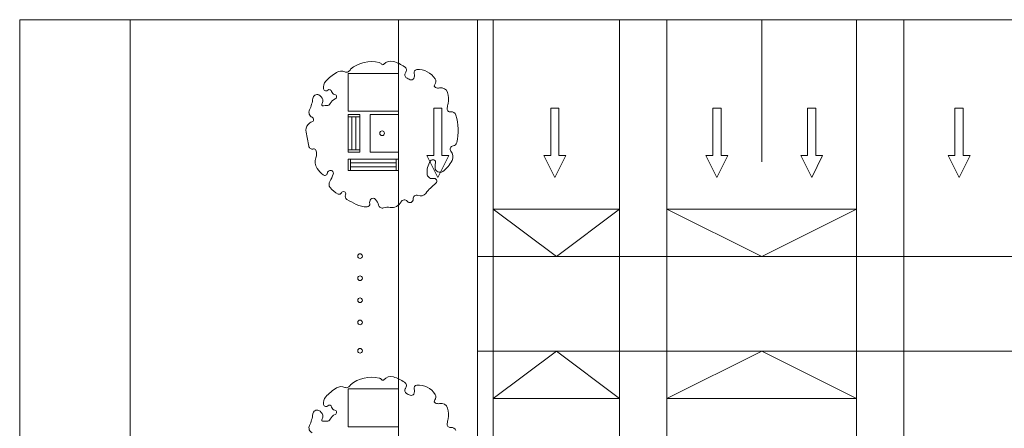
# Model space of a CAD drawing. Units: millimetres. Extents: x 1054 to 83772, y -68654 to 36294.
# Drawn here: x 14987 to 18105, y -66449 to -65154 of the extents above; entities that cross this region are included whole.
import ezdxf

# ---------------------------------------------------------------- set-up
doc = ezdxf.new("R2010")
doc.units = ezdxf.units.MM
for name, color, linetype in [('A-BOLLARDS', 1, 'Continuous'), ('A-FURNITURE', 1, 'Continuous'), ('A-GROUND LINE', 2, 'Continuous'), ('A-GROUND LINE DETAIL', 1, 'Continuous'), ('A-HATCHES', 254, 'Continuous'), ('A-LANDSCAPE', 3, 'Continuous'), ('A-PROPERTIES', 6, 'Continuous'), ('A-SIGNAGE', 1, 'Continuous')]:
    doc.layers.add(name, color=color, linetype=linetype)

# ---------------------------------------------------------------- blocks, each defined once
blk = doc.blocks.new('A$C19aa22cc')
at = {"layer": 'A-FURNITURE', "lineweight": 9}
for points in [[(45.9, 152.4), (45.9, 160), (9.1, 160), (9.1, 152.4)], [(45.9, 0), (45.9, 7.6), (9.1, 7.6), (9.1, 0)]]:
    blk.add_lwpolyline(points, close=True, dxfattribs=at)
for points in [[(9.1, 7.6), (9.1, 152.4)], [(21.4, 7.6), (21.4, 152.4)], [(33.7, 7.6), (33.7, 152.4)], [(45.9, 7.6), (45.9, 152.4)]]:
    blk.add_lwpolyline(points, dxfattribs=at)
blk = doc.blocks.new('A$C1dea6e66')
at = {"layer": 'A-FURNITURE', "lineweight": 9}
for points in [[(36.8, 112.4), (36.8, 120), (0, 120), (0, 112.4)], [(36.8, 0), (36.8, 7.6), (0, 7.6), (0, 0)]]:
    blk.add_lwpolyline(points, close=True, dxfattribs=at)
for points in [[(0, 7.6), (0, 112.4)], [(12.3, 7.6), (12.3, 112.4)], [(24.6, 7.6), (24.6, 112.4)], [(36.8, 7.6), (36.8, 112.4)]]:
    blk.add_lwpolyline(points, dxfattribs=at)

msp = doc.modelspace()

# ---------------------------------------------------------------- linework, layer by layer
at = {"layer": 'A-BOLLARDS', "lineweight": 9}
msp.add_lwpolyline([(16096.5, -65454.3), (16186.5, -65454.3), (16186.5, -65574.3), (16096.5, -65574.3)], close=True, dxfattribs=at)
for centre in [(16064.3, -65903.5), (16064.3, -65973.5), (16064.3, -66043.5), (16064.3, -66113.5), (16064.3, -66203.5)]:
    msp.add_circle(centre, 7.4, dxfattribs=at)
at = {"layer": 'A-GROUND LINE', "lineweight": 9, "transparency": 16777216}
for points in [[(16186.5, -68654.3), (16186.5, -65154.3)], [(16436.5, -65904.9), (16436.5, -65154.3)], [(16486.5, -65904.9), (16486.5, -65154.3)], [(16886.5, -65904.9), (16886.5, -65154.3)], [(16886.5, -65904.9), (16886.5, -65154.3)], [(17036.5, -65904.9), (17036.5, -65154.3)], [(17636.5, -65904.9), (17636.5, -65154.3)], [(17786.5, -65904.9), (17786.5, -65154.3)], [(17786.5, -65904.9), (17786.5, -65154.3)], [(16436.5, -68654.3), (16436.5, -66204.9)], [(16486.5, -68654.3), (16486.5, -66204.9)], [(16886.5, -68654.3), (16886.5, -66204.9)], [(16886.5, -68654.3), (16886.5, -66204.9)], [(17036.5, -68654.3), (17036.5, -66204.9)], [(17636.5, -68654.3), (17636.5, -66204.9)], [(17786.5, -68654.3), (17786.5, -66204.9)], [(17786.5, -68654.3), (17786.5, -66204.9)]]:
    msp.add_lwpolyline(points, dxfattribs=at)
msp.add_lwpolyline([(16436.5, -66204.9), (16436.5, -65904.9), (20236.5, -65904.9), (20236.5, -66204.9)], close=True, dxfattribs=at)
at = {"layer": 'A-GROUND LINE DETAIL', "lineweight": 9}
for points in [[(17336.5, -65604.7), (17336.5, -65154.3)], [(16486.5, -65754.7), (16686.5, -65904.9), (16886.5, -65754.7), (16486.5, -65754.7)], [(17036.5, -65755.1), (17336.5, -65904.9), (17636.5, -65754.7), (17036.5, -65754.7)], [(16486.5, -65904.9), (16486.5, -66204.9)], [(16886.5, -65904.9), (16886.5, -66204.9)], [(17036.5, -65904.9), (17036.5, -66204.9)], [(17636.5, -65904.9), (17636.5, -66204.9)], [(17786.5, -65904.9), (17786.5, -66204.9)], [(16486.5, -66355.2), (16686.5, -66204.9), (16886.5, -66355.2), (16486.5, -66355.2)], [(17036.5, -66354.7), (17336.5, -66204.9), (17636.5, -66355.2), (17036.5, -66355.2)]]:
    msp.add_lwpolyline(points, dxfattribs=at)
at = {"layer": 'A-HATCHES', "lineweight": 9}
for points in [[(15336.5, -65154.3), (14986.5, -65154.3), (14986.5, -68654.3), (15336.5, -68654.3)], [(15336.5, -65154.3), (21336.5, -65154.3)]]:
    msp.add_lwpolyline(points, dxfattribs=at)
at = {"layer": 'A-LANDSCAPE', "lineweight": 9}
for points in [[(16034.1, -65311.5, -0.235469), (16125.4, -65289.8, -0.199839), (16132.5, -65294.9, 0.505041), (16140.1, -65295.5, -0.292338), (16170.4, -65286.6, -0.080031), (16205.5, -65303.4, -0.433997), (16208.4, -65322.6, 0.452545), (16211.2, -65338.4, 0.044706), (16223.5, -65344.4, 0.361716), (16234.6, -65340.6, 0.226877), (16236.2, -65324.8, -0.493238), (16244.1, -65312.5, -0.285187), (16302.2, -65342.2, -0.319004), (16301, -65359.3, 0.488915), (16303.2, -65369.3, 0.172049), (16316.1, -65370.7, -0.39896), (16341.7, -65385.4, -0.122378), (16343.3, -65419.7, -0.011511), (16340.1, -65434, 0.536719), (16351.4, -65446.2, -0.375246), (16367.9, -65456.6, -0.129198), (16370.9, -65543.7, -0.31982), (16359.1, -65554.3, 0.602277), (16352.4, -65571.1, -0.300808), (16356.1, -65600.3, -0.12435), (16326.2, -65635.2, -0.582963), (16302, -65623.8, -0.082896), (16303.4, -65609, 0.833529), (16287.6, -65601.6, 0.199029), (16277.5, -65645.6, 0.447263), (16296.5, -65657.5, -0.814684), (16304.3, -65672.4, 0.051819), (16272.3, -65704.7, -0.328768), (16247.6, -65711.2, 0.559445), (16232.5, -65722.5, -0.753866), (16213.9, -65729.8, 0.551829), (16194.3, -65731.5, -0.322901), (16159.5, -65749.2, 0.111015), (16139.1, -65750.6, -0.41456), (16123.1, -65741.9, 0.092229), (16113.7, -65723.6, 0.47825), (16098.8, -65723.2, 0.226777), (16095, -65737.8, -0.469924), (16087, -65747.5, -0.113223), (16051.7, -65739.5, -0.029213), (16022.9, -65723.6, -0.368609), (16018.4, -65709, 0.985628), (16005.2, -65703.1, -0.411251), (15995.3, -65706.8, -0.126065), (15969.6, -65686.2, -0.314089), (15968.9, -65666.6, 0.072495), (15979.5, -65643.5, 0.669391), (15966.2, -65632.9, 0.242406), (15961.3, -65640.2, -0.579169), (15947.9, -65646, -0.085406), (15928.6, -65625.6, -0.238951), (15924.7, -65592.2, 0.171747), (15924.9, -65567.9, 0.410248), (15916.9, -65563.9, -0.449195), (15901.9, -65555.2, -0.005567), (15893.5, -65510.7, -0.217351), (15899.8, -65486.6, -0.140079), (15912, -65478, 0.673718), (15912.8, -65463.7, -0.41623), (15904.3, -65440.2, 0.081052), (15914.9, -65403.6, -0.504248), (15933.8, -65392.8, -0.221292), (15946.5, -65407.3, -0.246526), (15944, -65419.7, 0.728082), (15948.6, -65427, -0.107425), (15958.4, -65426.5, 0.33894), (15969.9, -65420.4, -0.19582), (15985.7, -65405.5, 0.763156), (15984.3, -65391.5, -0.319379), (15974.5, -65381.7, 0.604611), (15962.4, -65377.8, -0.586955), (15949.1, -65373.8, -0.245811), (15955.6, -65349.5, -0.069433), (15989.8, -65321.4, -0.240353), (16016.1, -65319.4, 0.426732), (16034.1, -65311.5, -4.611483)], [(16034.1, -66311.5, -0.235469), (16125.4, -66289.8, -0.199839), (16132.5, -66294.9, 0.505041), (16140.1, -66295.5, -0.292338), (16170.4, -66286.6, -0.080031), (16205.5, -66303.4, -0.433997), (16208.4, -66322.6, 0.452545), (16211.2, -66338.4, 0.044706), (16223.5, -66344.4, 0.361716), (16234.6, -66340.6, 0.226877), (16236.2, -66324.8, -0.493238), (16244.1, -66312.5, -0.285187), (16302.2, -66342.2, -0.319004), (16301, -66359.3, 0.488915), (16303.2, -66369.3, 0.172049), (16316.1, -66370.7, -0.39896), (16341.7, -66385.4, -0.122378), (16343.3, -66419.7, -0.011511), (16340.1, -66434, 0.536719), (16351.4, -66446.2, -0.375246), (16367.9, -66456.6, -0.129198)], [(15912.8, -66463.7, -0.41623), (15904.3, -66440.2, 0.081052), (15914.9, -66403.6, -0.504248), (15933.8, -66392.8, -0.221292), (15946.5, -66407.3, -0.246526), (15944, -66419.7, 0.728082), (15948.6, -66427, -0.107425), (15958.4, -66426.5, 0.33894), (15969.9, -66420.4, -0.19582), (15985.7, -66405.5, 0.763156), (15984.3, -66391.5, -0.319379), (15974.5, -66381.7, 0.604611), (15962.4, -66377.8, -0.586955), (15949.1, -66373.8, -0.245811), (15955.6, -66349.5, -0.069433), (15989.8, -66321.4, -0.240353), (16016.1, -66319.4, 0.426732), (16034.1, -66311.5, -4.611483)]]:
    msp.add_lwpolyline(points, format="xyb", dxfattribs=at)
at = {"layer": 'A-LANDSCAPE', "lineweight": 9, "transparency": 16777216}
for points in [[(16026.5, -65324.3), (16186.5, -65324.3), (16186.5, -65444.3), (16026.5, -65444.3)], [(16026.5, -66324.3), (16186.5, -66324.3), (16186.5, -66444.3), (16026.5, -66444.3)]]:
    msp.add_lwpolyline(points, close=True, dxfattribs=at)
at = {"layer": 'A-LANDSCAPE', "lineweight": 9}
msp.add_circle((16134.3, -65514.3), 7.4, dxfattribs=at)
at = {"layer": 'A-PROPERTIES', "lineweight": 9, "transparency": 16777216}
msp.add_lwpolyline([(15336.5, -68654.3), (15336.5, -65154.3)], dxfattribs=at)
at = {"layer": 'A-SIGNAGE', "lineweight": 9}
for points in [[(16297.7, -65435), (16323.6, -65435), (16323.6, -65585), (16345.3, -65585), (16310.6, -65654.3), (16276, -65585), (16297.7, -65585), (16297.7, -65480.1)], [(16694.3, -65435), (16668.4, -65435), (16668.4, -65585), (16646.7, -65585), (16681.3, -65654.3), (16716, -65585), (16694.3, -65585), (16694.3, -65480.1)], [(17207.6, -65435), (17181.7, -65435), (17181.7, -65585), (17160, -65585), (17194.7, -65654.3), (17229.3, -65585), (17207.6, -65585), (17207.6, -65480.1)], [(17481.7, -65435), (17507.6, -65435), (17507.6, -65585), (17529.3, -65585), (17494.7, -65654.3), (17460, -65585), (17481.7, -65585), (17481.7, -65480.1)], [(17974.5, -65435), (17948.6, -65435), (17948.6, -65585), (17926.9, -65585), (17961.5, -65654.3), (17996.2, -65585), (17974.5, -65585), (17974.5, -65480.1)]]:
    msp.add_lwpolyline(points, close=True, dxfattribs=at)
at = {"layer": 'DEFPOINTS', "color": 152, "lineweight": 9, "true_color": 0x2776bb}
msp.add_lwpolyline([(15336.5, -68654.3), (15336.5, -65154.3)], dxfattribs=at)

# ---------------------------------------------------------------- block references
at = {"layer": 'A-FURNITURE', "color": 152, "lineweight": 9, "true_color": 0x2776bb, "xscale": -1, "rotation": 270}
msp.add_blockref('A$C19aa22cc', (16026.5, -65641.8), dxfattribs=at)
at = {"layer": 'A-GROUND LINE DETAIL', "lineweight": 9}
msp.add_blockref('A$C1dea6e66', (16026.5, -65574.3), dxfattribs=at)

doc.saveas('drawing.dxf')
